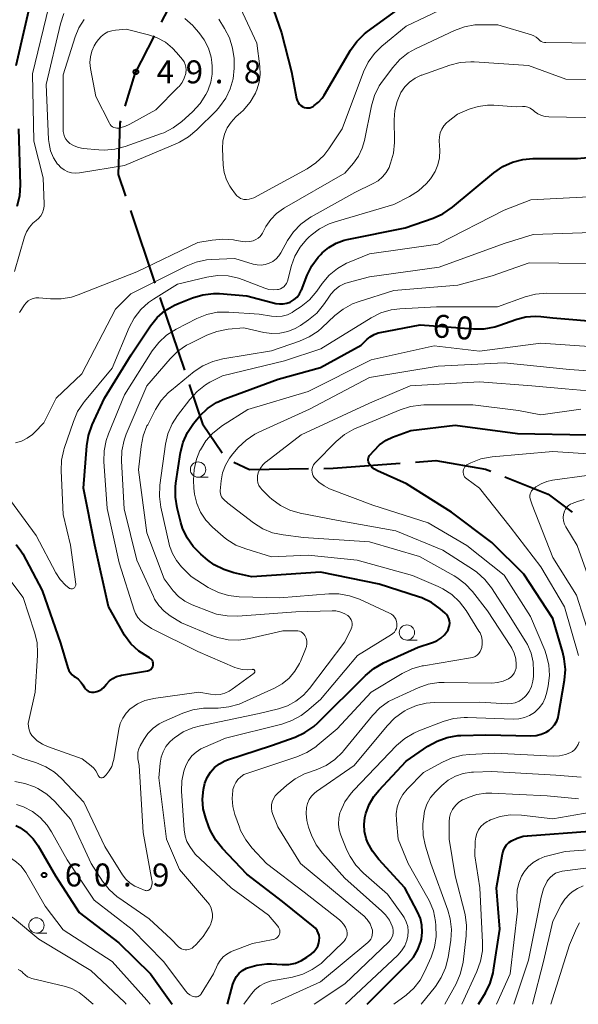
# Model space of a CAD drawing. Units: metres. Extents: x -70000 to -68000, y 31500 to 33000.
# Drawn here: x -69328 to -69237, y 31500 to 31661 of the extents above; entities that cross this region are included whole.
import ezdxf

# ---------------------------------------------------------------- set-up
doc = ezdxf.new("R2010")
doc.units = ezdxf.units.M
for name, color, linetype, lineweight in [('110600_大字・町・丁目界', 7, 'Continuous', 40), ('633100_広葉樹林', 7, 'Continuous', 13), ('710100_等高線(計曲線)', 7, 'Continuous', 40), ('710200_等高線(主曲線)', 7, 'Continuous', 13), ('731200_図化機測定による標高点', 7, 'Continuous', 40)]:
    doc.layers.add(name, color=color, linetype=linetype, lineweight=lineweight)
doc.styles.add('Style-WORKING', font='MS Gothic.ttf')

msp = doc.modelspace()

# ---------------------------------------------------------------- linework, layer by layer
at = {"layer": '110600_大字・町・丁目界', "linetype": 'Continuous', "lineweight": 40}
for p, q in [((-69299.22, 31671.49), (-69304.99, 31660.4)), ((-69310.03, 31629.65), (-69306.03, 31617.81)), ((-69305.23, 31615.44), (-69301.22, 31603.6))]:
    msp.add_line(p, q, dxfattribs=at)
at = {"layer": '110600_大字・町・丁目界', "linetype": 'Continuous', "lineweight": 40, "flags": 128}
for points in [[(-69306.14, 31658.18), (-69309.33, 31652.04), (-69310.94, 31646.7)], [(-69311.65, 31644.3), (-69311.77, 31643.92), (-69312.02, 31635.53), (-69310.83, 31632.02)], [(-69300.42, 31601.23), (-69298.26, 31594.84), (-69295.05, 31590.07)], [(-69293.15, 31588.57), (-69290.58, 31587.37), (-69280.92, 31587.5)], [(-69278.42, 31587.53), (-69276.9, 31587.55), (-69265.95, 31588.38)], [(-69263.46, 31588.57), (-69260.14, 31588.82), (-69252.01, 31587.4), (-69251.16, 31587.06)], [(-69248.84, 31586.13), (-69241.81, 31583.31), (-69237.84, 31580.4)]]:
    msp.add_lwpolyline(points, dxfattribs=at)
at = {"layer": '633100_広葉樹林', "linetype": 'Continuous', "lineweight": 13}
for p, q in [((-69298.99, 31586.09), (-69297.32, 31586.09)), ((-69264.87, 31559.48), (-69263.2, 31559.48)), ((-69325.39, 31511.63), (-69323.72, 31511.63))]:
    msp.add_line(p, q, dxfattribs=at)
for centre in [(-69298.99, 31587.34), (-69264.87, 31560.73), (-69325.39, 31512.88)]:
    msp.add_circle(centre, 1.25, dxfattribs=at)
at = {"layer": '710100_等高線(計曲線)', "linetype": 'Continuous', "lineweight": 40, "flags": 128}
for points, elevation in [([(-69328.68, 31653.32), (-69326.03, 31665)], 40), ([(-69287.54, 31664.99), (-69285.33, 31658.67), (-69283.7, 31652.3), (-69282.88, 31647.93), (-69282.79, 31647.61), (-69282.64, 31647.31), (-69282.45, 31647.04), (-69282.21, 31646.81), (-69281.94, 31646.62)], 40), ([(-69281.94, 31646.62), (-69281.85, 31646.58), (-69281.58, 31646.47), (-69281.29, 31646.42), (-69281, 31646.41), (-69280.72, 31646.45), (-69280.44, 31646.55), (-69280.2, 31646.67), (-69280, 31646.8), (-69279.31, 31647.34), (-69278.72, 31647.99), (-69278.4, 31648.48), (-69274.07, 31655.86), (-69273.06, 31657.28), (-69271.82, 31658.5), (-69271.28, 31658.92), (-69264.98, 31663.45)], 40), ([(-69328.52, 31630.35), (-69328.1, 31632.04), (-69327.99, 31633.87), (-69328.29, 31643)], 40), ([(-69306.36, 31555.95), (-69306.44, 31556.13), (-69306.56, 31556.29), (-69306.69, 31556.43), (-69306.85, 31556.55), (-69306.9, 31556.57), (-69307.21, 31556.74), (-69308.67, 31557.69), (-69309.95, 31558.88), (-69311, 31560.27), (-69311.29, 31560.77), (-69313.6, 31565), (-69315.84, 31575), (-69317.7, 31584.3), (-69317.17, 31591.21), (-69316.89, 31592.93), (-69316.28, 31594.63), (-69314.27, 31599), (-69309.91, 31606.09), (-69306.74, 31610.81), (-69305.65, 31612.17), (-69304.34, 31613.32), (-69302.84, 31614.22), (-69302.09, 31614.55), (-69299.88, 31615.42), (-69298.21, 31615.91), (-69296.48, 31616.1), (-69295.46, 31616.08), (-69291, 31615.73), (-69286.3, 31614.49), (-69285.7, 31614.39), (-69285.09, 31614.39), (-69284.49, 31614.5), (-69283.92, 31614.71), (-69283.8, 31614.77), (-69283.27, 31615.11), (-69282.81, 31615.53), (-69282.43, 31616.03), (-69282.14, 31616.58), (-69282.11, 31616.65), (-69281.16, 31619.07), (-69280.39, 31620.63), (-69279.36, 31622.04), (-69278.95, 31622.47), (-69278.7, 31622.72), (-69277.64, 31623.62), (-69276.44, 31624.32), (-69275.13, 31624.8), (-69274.63, 31624.92), (-69265.15, 31626.85), (-69260.59, 31628.41), (-69259, 31629.11), (-69257.44, 31630.18), (-69250.64, 31635.82), (-69249.21, 31636.82), (-69247.63, 31637.55), (-69245.94, 31637.99), (-69244.29, 31638.13), (-69237, 31638.16), (-69226.88, 31639.12)], 50), ([(-69258.01, 31563.01), (-69258.18, 31563.35), (-69258.4, 31563.66), (-69258.61, 31563.87), (-69259.44, 31564.59), (-69260.85, 31565.62), (-69262.42, 31566.39), (-69262.97, 31566.58), (-69269.37, 31568.63), (-69279, 31570.57), (-69290.19, 31569.81), (-69293.13, 31570.47), (-69294.79, 31571), (-69296.34, 31571.8), (-69297.37, 31572.57), (-69298.54, 31573.55), (-69299.78, 31574.78), (-69300.78, 31576.21), (-69301.51, 31577.79), (-69301.8, 31578.71), (-69302.41, 31581.09), (-69302.7, 31582.81), (-69302.68, 31584.55), (-69302.61, 31585.11), (-69301.84, 31590.13), (-69301.42, 31591.82), (-69300.72, 31593.42), (-69299.75, 31594.87), (-69299.48, 31595.19), (-69298.68, 31596.1), (-69297.42, 31597.31), (-69295.98, 31598.28), (-69294.6, 31598.9), (-69285.9, 31602.1), (-69279, 31603.99), (-69272.35, 31607.65), (-69271.43, 31608.57), (-69270.87, 31609.04), (-69270.23, 31609.41), (-69269.54, 31609.66), (-69269.25, 31609.73), (-69262.68, 31611), (-69253.96, 31610.33), (-69252.22, 31610.34), (-69250.5, 31610.66), (-69249.84, 31610.87), (-69246.9, 31611.92), (-69245.44, 31612.3), (-69243.93, 31612.42), (-69243, 31612.36), (-69241, 31612.13), (-69232.59, 31611.41)], 60), ([(-69268.25, 31592.13), (-69267.2, 31592.63), (-69264.25, 31593.75), (-69257, 31594.57), (-69246.79, 31593.21), (-69235.43, 31593)], 70), ([(-69271.36, 31500), (-69264.69, 31506.64), (-69263.78, 31507.72), (-69263.08, 31508.94), (-69262.59, 31510.26), (-69262.49, 31510.66), (-69262.35, 31511.79), (-69262.41, 31512.92), (-69262.66, 31514.03), (-69263.11, 31515.11), (-69265.19, 31519), (-69269.47, 31523.66), (-69270.5, 31525), (-69271.28, 31526.5), (-69271.5, 31527.08), (-69271.78, 31528.2), (-69271.86, 31529.36), (-69271.74, 31530.51), (-69271.63, 31530.96), (-69271.58, 31531.15), (-69271.05, 31532.61), (-69270.27, 31533.95), (-69269.47, 31534.93), (-69265, 31539.69), (-69261.45, 31542.14), (-69259.93, 31543), (-69258.29, 31543.59), (-69256.57, 31543.88), (-69256.03, 31543.91), (-69251.98, 31544.02), (-69244.61, 31543.85), (-69243.75, 31543.9), (-69242.92, 31544.1), (-69242.13, 31544.45), (-69241.67, 31544.73), (-69241.16, 31545.16), (-69240.73, 31545.67), (-69240.39, 31546.25), (-69240.16, 31546.87), (-69240.08, 31547.24), (-69239.12, 31552.97), (-69238.98, 31554.71), (-69239.15, 31556.45), (-69239.4, 31557.49), (-69241.05, 31563), (-69245.75, 31570.25), (-69251, 31575.42), (-69257.59, 31580.41), (-69264.94, 31585), (-69269.68, 31587.14), (-69270.15, 31587.4), (-69270.57, 31587.74), (-69270.92, 31588.15), (-69270.99, 31588.25), (-69271.09, 31588.44), (-69271.16, 31588.63), (-69271.19, 31588.84), (-69271.18, 31589.05), (-69271.14, 31589.25), (-69271.06, 31589.45), (-69270.95, 31589.62), (-69270.91, 31589.69), (-69270.24, 31590.47), (-69269.32, 31591.39), (-69268.25, 31592.13)], 70), ([(-69328.72, 31575.1), (-69327.92, 31574.05), (-69327.63, 31573.56), (-69324.43, 31567.57), (-69321.44, 31559), (-69320.25, 31554.96), (-69320.09, 31554.55), (-69319.86, 31554.17), (-69319.57, 31553.84), (-69319.23, 31553.56), (-69319.14, 31553.51), (-69318.58, 31553.09), (-69318.09, 31552.58), (-69317.8, 31552.16), (-69317.55, 31551.75), (-69317.38, 31551.52), (-69317.17, 31551.32), (-69316.93, 31551.16), (-69316.67, 31551.05), (-69316.39, 31550.98), (-69316.11, 31550.96), (-69315.95, 31550.97), (-69315.51, 31551.07), (-69315.1, 31551.23), (-69314.72, 31551.47), (-69314.39, 31551.76), (-69314.25, 31551.93), (-69313.95, 31552.31), (-69313.48, 31552.81), (-69312.93, 31553.22), (-69312.31, 31553.53), (-69311.65, 31553.73), (-69311.48, 31553.77), (-69307.25, 31554.46), (-69307.06, 31554.51), (-69306.88, 31554.59), (-69306.71, 31554.7), (-69306.57, 31554.84), (-69306.46, 31555), (-69306.37, 31555.18), (-69306.32, 31555.37), (-69306.3, 31555.56), (-69306.32, 31555.76), (-69306.36, 31555.95)], 50), ([(-69294.2, 31500), (-69293.31, 31503.27), (-69293.06, 31503.93), (-69292.71, 31504.54), (-69292.25, 31505.08), (-69291.71, 31505.53), (-69291.09, 31505.88), (-69290.89, 31505.97), (-69289.36, 31506.42), (-69287.77, 31506.61), (-69286.98, 31506.59), (-69285.24, 31506.49), (-69284.16, 31506.51), (-69283.09, 31506.73), (-69282.09, 31507.13), (-69281.19, 31507.68), (-69280.52, 31508.17), (-69280.08, 31508.55), (-69279.72, 31509), (-69279.44, 31509.51), (-69279.25, 31510.05), (-69279.19, 31510.4), (-69279.17, 31510.84), (-69279.22, 31511.27), (-69279.35, 31511.69), (-69279.55, 31512.08), (-69279.82, 31512.42), (-69280.1, 31512.69), (-69285.2, 31516.8), (-69291, 31521.28), (-69295.02, 31525.47), (-69296.11, 31526.83), (-69296.95, 31528.36), (-69297.21, 31528.99), (-69297.73, 31530.43), (-69298.13, 31531.95), (-69298.26, 31533.52), (-69298.12, 31535.09), (-69297.87, 31536.13), (-69297.5, 31537.06), (-69296.96, 31537.92), (-69296.29, 31538.67), (-69295.5, 31539.29), (-69294.61, 31539.76), (-69294.15, 31539.94), (-69287, 31542.29), (-69283.12, 31543.66), (-69281.53, 31544.39), (-69280.09, 31545.37), (-69279.41, 31546), (-69271.63, 31553.73), (-69270.29, 31554.84), (-69268.7, 31555.75), (-69263, 31558.32), (-69260.67, 31559.09), (-69259.95, 31559.39), (-69259.3, 31559.82), (-69258.72, 31560.36), (-69258.25, 31560.99), (-69258.14, 31561.17), (-69257.99, 31561.52), (-69257.9, 31561.89), (-69257.87, 31562.27), (-69257.91, 31562.64), (-69258.01, 31563.01)], 60), ([(-69328.76, 31529.18), (-69328.13, 31528.87), (-69326.95, 31528.04), (-69325.93, 31527.02), (-69325.12, 31525.88), (-69322.26, 31521), (-69318.39, 31515), (-69311.94, 31510.06), (-69306.75, 31505), (-69303.22, 31500)], 60), ([(-69253.17, 31500), (-69252.03, 31501.9), (-69251.26, 31503.47), (-69250.78, 31505.14), (-69250.7, 31505.59), (-69249.7, 31512.3), (-69250.2, 31519), (-69249.24, 31524.58), (-69249.1, 31525.1), (-69248.88, 31525.59), (-69248.57, 31526.03), (-69248.19, 31526.41), (-69247.78, 31526.7), (-69246.85, 31527.16), (-69245.86, 31527.44), (-69245.15, 31527.54), (-69235, 31528.26)], 80)]:
    msp.add_lwpolyline(points, dxfattribs=dict(at, elevation=elevation))
at = {"layer": '710200_等高線(主曲線)', "linetype": 'Continuous', "lineweight": 13, "flags": 128}
for points, elevation in [([(-69329, 31619.71), (-69327.33, 31625.36), (-69327.01, 31626.17), (-69326.55, 31626.91), (-69325.98, 31627.57), (-69325.45, 31628), (-69325.03, 31628.36), (-69324.68, 31628.8), (-69324.41, 31629.28), (-69324.22, 31629.81), (-69324.13, 31630.36), (-69324.12, 31630.71), (-69324.27, 31635), (-69325.81, 31641), (-69326.04, 31651.96), (-69323.35, 31663)], 42), ([(-69294.66, 31659.41), (-69293.86, 31657.87), (-69293.34, 31656.2), (-69293.11, 31654.47), (-69293.1, 31653.97), (-69293.11, 31652.89), (-69293.27, 31651.18), (-69293.73, 31649.53), (-69294.47, 31647.98), (-69295.46, 31646.58), (-69295.99, 31646.01), (-69299.19, 31642.81), (-69300.53, 31641.69), (-69302.04, 31640.82), (-69302.35, 31640.68), (-69311, 31637), (-69318.34, 31635.81), (-69318.99, 31635.76), (-69319.65, 31635.82), (-69320.28, 31636), (-69320.88, 31636.29), (-69321.41, 31636.67), (-69321.87, 31637.15), (-69321.93, 31637.22), (-69322.6, 31638.26), (-69323.07, 31639.39), (-69323.34, 31640.59), (-69323.4, 31641.25), (-69323.78, 31650.22), (-69321.46, 31660.16), (-69320.92, 31661.82)], 44), ([(-69289.61, 31648.83), (-69290.5, 31647.33), (-69291.63, 31646), (-69292, 31645.65), (-69292.8, 31644.94), (-69293.59, 31644.11), (-69294.21, 31643.16), (-69294.66, 31642.12), (-69294.92, 31641.01), (-69294.99, 31639.77), (-69294.87, 31637.07), (-69294.71, 31635.86), (-69294.34, 31634.69), (-69293.77, 31633.61), (-69293.57, 31633.31), (-69292.87, 31632.33), (-69292.64, 31632.06), (-69292.35, 31631.82), (-69292.04, 31631.64), (-69291.69, 31631.52), (-69291.52, 31631.48), (-69291.08, 31631.45), (-69290.65, 31631.49), (-69290.23, 31631.6), (-69289.9, 31631.75), (-69281.18, 31636.47), (-69279.73, 31637.43), (-69278.46, 31638.63), (-69277.62, 31639.72), (-69275.44, 31643), (-69271.94, 31652.31), (-69271.18, 31653.88), (-69270.17, 31655.3), (-69268.95, 31656.49), (-69265, 31659.76), (-69258.58, 31662.82)], 42), ([(-69292.08, 31662.69), (-69289.41, 31657), (-69288.88, 31653.19), (-69288.82, 31651.9), (-69288.98, 31650.62), (-69289.37, 31649.38), (-69289.53, 31649), (-69289.61, 31648.83)], 42), ([(-69301.16, 31661.01), (-69299.86, 31659.85), (-69299.67, 31659.64), (-69298.87, 31658.74), (-69297.97, 31657.53), (-69297.3, 31656.17), (-69296.87, 31654.72), (-69296.73, 31653.81), (-69296.68, 31653.24), (-69296.66, 31651.91), (-69296.88, 31650.6), (-69297.33, 31649.35), (-69297.5, 31649), (-69297.7, 31648.62), (-69298.63, 31647.15), (-69299.89, 31645.78), (-69301.65, 31644.2), (-69303.04, 31643.16), (-69304.59, 31642.37), (-69304.98, 31642.22), (-69310.92, 31640.11), (-69312.6, 31639.67), (-69314.34, 31639.53), (-69315.2, 31639.57), (-69317.76, 31639.81), (-69318.52, 31639.95), (-69319.24, 31640.22), (-69319.91, 31640.61), (-69320, 31640.68), (-69320.32, 31640.97), (-69320.59, 31641.31), (-69320.8, 31641.69), (-69320.93, 31642.11), (-69321, 31642.54), (-69321, 31642.68), (-69321, 31651.8), (-69319.05, 31658.03), (-69318.45, 31659.49), (-69317.6, 31660.83)], 46), ([(-69295.61, 31660.9), (-69294.66, 31659.41)], 44), ([(-69253.74, 31659.97), (-69252.68, 31660.01), (-69250.03, 31659.97), (-69244.52, 31658.36), (-69244.11, 31658.2), (-69243.74, 31657.97), (-69243.41, 31657.68), (-69243.36, 31657.64), (-69243.16, 31657.44), (-69242.92, 31657.29), (-69242.66, 31657.18), (-69242.38, 31657.12), (-69242.18, 31657.1), (-69233.69, 31657)], 44), ([(-69328.18, 31613), (-69327.34, 31614.25), (-69327.06, 31614.6), (-69326.72, 31614.89), (-69326.34, 31615.12), (-69325.93, 31615.28), (-69325.49, 31615.37), (-69325.05, 31615.37), (-69325, 31615.37), (-69323.1, 31615.21), (-69321.36, 31615.21), (-69319.64, 31615.51), (-69318.55, 31615.87), (-69309, 31619.66), (-69299, 31624.42), (-69296.67, 31624.84), (-69294.94, 31625), (-69293.2, 31624.86), (-69292.98, 31624.82), (-69292.04, 31624.64), (-69291.28, 31624.56), (-69290.53, 31624.61), (-69289.98, 31624.73), (-69289.57, 31624.9), (-69289.19, 31625.13), (-69288.86, 31625.42), (-69288.58, 31625.77), (-69288.46, 31625.96), (-69287.89, 31627.02), (-69287.12, 31628.17), (-69286.16, 31629.18), (-69285.04, 31630.01), (-69284.85, 31630.12), (-69275, 31635.76), (-69273.61, 31637.38), (-69272.78, 31638.54), (-69272.16, 31639.84), (-69271.8, 31641.09), (-69270.65, 31646.78), (-69270.16, 31648.45), (-69269.38, 31650.01), (-69268.84, 31650.81), (-69267.18, 31653.02), (-69266.02, 31654.32), (-69264.65, 31655.39), (-69263.45, 31656.06), (-69257.09, 31659.05), (-69255.46, 31659.66), (-69253.74, 31659.97)], 44), ([(-69307.08, 31658.36), (-69305.65, 31657.86), (-69304.32, 31657.13), (-69303.14, 31656.17), (-69302.51, 31655.49), (-69301.54, 31654.33), (-69301.27, 31653.95), (-69301.08, 31653.53), (-69300.96, 31653.07), (-69300.92, 31652.61), (-69300.96, 31652.14), (-69300.98, 31652.02), (-69301.23, 31651.25), (-69301.61, 31650.54), (-69302.1, 31649.9), (-69302.22, 31649.78), (-69305.89, 31646.11), (-69310.12, 31643.75), (-69310.95, 31643.37), (-69311.83, 31643.15), (-69312, 31643.13), (-69312.25, 31643.12), (-69312.5, 31643.15), (-69312.74, 31643.23), (-69312.96, 31643.34), (-69313.16, 31643.5), (-69313.32, 31643.68), (-69313.46, 31643.9), (-69315.71, 31648.29), (-69316.56, 31652.86), (-69316.66, 31653.81), (-69316.58, 31654.76), (-69316.35, 31655.69), (-69315.95, 31656.56), (-69315.61, 31657.09), (-69315.25, 31657.58), (-69314.82, 31658.08), (-69314.3, 31658.5), (-69313.72, 31658.82), (-69313.1, 31659.03), (-69312.48, 31659.14), (-69310.73, 31659.27), (-69307.08, 31658.36)], 48), ([(-69262.53, 31651.75), (-69262.41, 31651.79), (-69257.87, 31653.38), (-69256.18, 31653.82), (-69254.44, 31653.95), (-69253.89, 31653.93), (-69245, 31653.33), (-69238.88, 31651.12), (-69232.25, 31651)], 46), ([(-69328.84, 31591.69), (-69327.83, 31591.99), (-69326.89, 31592.46), (-69326.04, 31593.09), (-69325.69, 31593.42), (-69324.17, 31595), (-69322.15, 31599), (-69317.99, 31603), (-69312.47, 31613.53), (-69309.96, 31616.04), (-69300.94, 31620.59), (-69299.32, 31621.24), (-69297.61, 31621.59), (-69296.83, 31621.66), (-69293, 31621.81), (-69290, 31620.9), (-69289.34, 31620.76), (-69288.67, 31620.73), (-69288, 31620.83), (-69287.36, 31621.04), (-69286.76, 31621.35), (-69286.23, 31621.77), (-69285.78, 31622.27), (-69285.49, 31622.73), (-69284.38, 31624.74), (-69283.41, 31626.18), (-69282.2, 31627.44), (-69280.8, 31628.47), (-69280.5, 31628.65), (-69273.39, 31632.61), (-69270.38, 31634.05), (-69269.57, 31634.53), (-69268.85, 31635.15), (-69268.25, 31635.88), (-69267.79, 31636.7), (-69267.64, 31637.06), (-69267.53, 31637.37), (-69267.07, 31639.05), (-69266.91, 31640.78), (-69266.91, 31641), (-69266.96, 31644.47), (-69266.85, 31645.99), (-69266.48, 31647.48), (-69265.83, 31648.93), (-69265.2, 31649.84), (-69264.43, 31650.63), (-69263.53, 31651.27), (-69262.53, 31651.75)], 46), ([(-69294.09, 31618.97), (-69292.38, 31618.61), (-69291.61, 31618.34), (-69288.1, 31616.97), (-69287.43, 31616.77), (-69286.73, 31616.69), (-69286.03, 31616.74), (-69285.84, 31616.77), (-69285.52, 31616.86), (-69285.23, 31617.01), (-69284.96, 31617.2), (-69284.73, 31617.44), (-69284.55, 31617.72), (-69284.42, 31618.02), (-69284.38, 31618.14), (-69283.72, 31620.66), (-69283.16, 31622.22), (-69282.33, 31623.66), (-69281.27, 31624.94), (-69280.91, 31625.28), (-69280.53, 31625.63), (-69279.14, 31626.69), (-69277.59, 31627.48), (-69276.61, 31627.82), (-69267, 31630.64), (-69264.42, 31631.96), (-69262.95, 31632.89), (-69261.66, 31634.06), (-69261.02, 31634.81), (-69260.88, 31635), (-69260.25, 31636.01), (-69259.79, 31637.11), (-69259.54, 31638.28), (-69259.5, 31639.51), (-69259.58, 31641.06), (-69259.56, 31641.71), (-69259.43, 31642.34), (-69259.18, 31642.94), (-69258.84, 31643.49), (-69258.41, 31643.97), (-69258.15, 31644.19), (-69256.62, 31645.38), (-69254.68, 31646.19), (-69253.21, 31646.66), (-69251.68, 31646.87), (-69250.65, 31646.85), (-69247, 31646.6), (-69246, 31646.64), (-69245.55, 31646.62), (-69245.11, 31646.52), (-69244.7, 31646.35), (-69244.32, 31646.1), (-69244.23, 31646.04), (-69244, 31645.84), (-69243.47, 31645.47), (-69242.88, 31645.19), (-69242.26, 31645.03), (-69241.69, 31644.97), (-69233, 31644.77)], 48), ([(-69279.59, 31616.49), (-69278.69, 31617.75), (-69277.57, 31619.08), (-69276.22, 31620.19), (-69274.71, 31621.06), (-69274.28, 31621.24), (-69271, 31622.57), (-69259.82, 31624.18), (-69249, 31629.72), (-69244.61, 31631.39), (-69233, 31632)], 52), ([(-69300.86, 31607.65), (-69300.37, 31607.9), (-69297.56, 31609.29), (-69295.93, 31609.92), (-69294.05, 31610.27), (-69291.5, 31610.5), (-69288.25, 31609.75), (-69286.94, 31609.57), (-69285.63, 31609.61), (-69284.34, 31609.89), (-69283.12, 31610.38), (-69282.25, 31610.89), (-69280.94, 31611.8), (-69279.6, 31612.91), (-69278.48, 31614.23), (-69277.86, 31615.2), (-69277.32, 31616.01), (-69276.65, 31616.72), (-69275.86, 31617.29), (-69274.99, 31617.72), (-69274.46, 31617.9), (-69271, 31618.85), (-69259.61, 31620.39), (-69249, 31624.29), (-69244.26, 31625.74), (-69233, 31626.14)], 54), ([(-69284.37, 31548.74), (-69282.99, 31549.5), (-69281.75, 31550.49), (-69280.78, 31551.58), (-69275, 31559.23), (-69273.99, 31561.33), (-69273.89, 31561.62), (-69273.83, 31561.92), (-69273.83, 31562.22), (-69273.88, 31562.52), (-69273.98, 31562.8), (-69274.13, 31563.07), (-69274.32, 31563.3), (-69274.52, 31563.48), (-69275.13, 31563.86), (-69275.8, 31564.12), (-69276.5, 31564.27), (-69277.1, 31564.29), (-69283, 31564.13), (-69292.5, 31563.41), (-69294.24, 31563.43), (-69295.96, 31563.75), (-69296.87, 31564.06), (-69299.97, 31565.26), (-69301.13, 31565.83), (-69302.17, 31566.59), (-69303.06, 31567.52), (-69303.24, 31567.76), (-69304.52, 31569.48), (-69307.38, 31577), (-69308.7, 31587.3), (-69308.29, 31591.13), (-69307.95, 31592.84), (-69307.33, 31594.47), (-69307.22, 31594.67), (-69305.93, 31597.15), (-69305, 31598.62), (-69303.82, 31599.91), (-69303.35, 31600.31), (-69299.62, 31603.34), (-69298.18, 31604.31), (-69296.58, 31605.02), (-69294.96, 31605.43), (-69287, 31606.75), (-69282.42, 31608.3), (-69280.82, 31609), (-69279.37, 31609.97), (-69278.78, 31610.49), (-69276.65, 31612.49), (-69275.28, 31613.57), (-69273.75, 31614.4), (-69272.84, 31614.74), (-69267, 31616.61), (-69256.55, 31617.45), (-69250.95, 31619), (-69244.88, 31621.12), (-69235.19, 31621)], 56), ([(-69329.63, 31582.28), (-69325.45, 31576.55), (-69322.2, 31570.47), (-69321.49, 31569.37), (-69320.59, 31568.42), (-69320.09, 31568), (-69319.98, 31567.94), (-69319.87, 31567.89), (-69319.75, 31567.87), (-69319.63, 31567.86), (-69319.51, 31567.88), (-69319.39, 31567.92), (-69319.29, 31567.97), (-69319.19, 31568.05), (-69319.11, 31568.14), (-69319.05, 31568.24), (-69319, 31568.35), (-69318.98, 31568.47), (-69318.97, 31568.6), (-69318.98, 31568.65), (-69319.83, 31575), (-69321, 31580.02), (-69321.35, 31587.12), (-69321.29, 31588.86), (-69320.92, 31590.56), (-69320.85, 31590.79), (-69319.36, 31595.22), (-69318.67, 31596.82), (-69317.71, 31598.27), (-69317.56, 31598.45), (-69313, 31603.92), (-69310.23, 31610.55), (-69309.42, 31612.1), (-69308.36, 31613.48), (-69307.07, 31614.65), (-69306.29, 31615.19), (-69302.37, 31617.63), (-69297.55, 31618.77), (-69295.83, 31619.02), (-69294.09, 31618.97)], 48), ([(-69309.97, 31548.33), (-69308.89, 31549.06), (-69307.7, 31549.6), (-69306.43, 31549.92), (-69306.28, 31549.95), (-69298.87, 31551), (-69296.93, 31550.64), (-69296.15, 31550.56), (-69295.37, 31550.62), (-69294.61, 31550.82), (-69293.9, 31551.14), (-69293.42, 31551.45), (-69289.84, 31554.11), (-69289.8, 31554.15), (-69289.76, 31554.19), (-69289.73, 31554.24), (-69289.72, 31554.3), (-69289.71, 31554.36), (-69289.71, 31554.42), (-69289.72, 31554.47), (-69289.74, 31554.53), (-69289.77, 31554.58), (-69289.81, 31554.62), (-69289.86, 31554.66), (-69289.91, 31554.69), (-69289.97, 31554.71), (-69290.02, 31554.72), (-69290.08, 31554.71), (-69290.11, 31554.71), (-69290.95, 31554.62), (-69291.79, 31554.67), (-69292.61, 31554.88), (-69292.96, 31555.01), (-69299, 31557.61), (-69306.61, 31561.39), (-69307.8, 31562.2), (-69308.36, 31562.65), (-69308.84, 31563.19), (-69309.21, 31563.81), (-69309.44, 31564.37), (-69311.9, 31572.1), (-69313.82, 31581), (-69314.37, 31588.65), (-69314.34, 31590.39), (-69314.01, 31592.1), (-69313.63, 31593.18), (-69311, 31599.55), (-69306.47, 31606.73), (-69305.41, 31608.12), (-69304.13, 31609.3), (-69302.55, 31610.3), (-69299.2, 31612.01), (-69297.58, 31612.66), (-69295.88, 31613.03), (-69293.97, 31613.08), (-69289, 31612.74), (-69287, 31612.39), (-69286.12, 31612.32), (-69285.25, 31612.4), (-69284.4, 31612.63), (-69283.61, 31613), (-69283.32, 31613.19), (-69282.14, 31613.98), (-69280.79, 31615.08), (-69279.59, 31616.49)], 52), ([(-69260.05, 31613.95), (-69250.05, 31613.95), (-69245.52, 31615.57), (-69243.83, 31616.01), (-69242.03, 31616.15), (-69234.12, 31616.05)], 58), ([(-69301.28, 31528.5), (-69301.67, 31534.84), (-69301.62, 31536.48), (-69301.3, 31538.09), (-69300.98, 31539), (-69300.55, 31539.83), (-69299.98, 31540.57), (-69299.3, 31541.2), (-69298.51, 31541.71), (-69298.17, 31541.87), (-69294.53, 31543.47), (-69285.3, 31545.78), (-69283.65, 31546.35), (-69282.13, 31547.19), (-69281.2, 31547.9), (-69279, 31549.8), (-69272.94, 31557), (-69267.4, 31560.38), (-69267.14, 31560.57), (-69266.91, 31560.81), (-69266.72, 31561.09), (-69266.59, 31561.4), (-69266.51, 31561.72), (-69266.49, 31562.05), (-69266.5, 31562.19), (-69266.56, 31562.55), (-69266.69, 31562.89), (-69266.88, 31563.21), (-69267.12, 31563.48), (-69267.4, 31563.72), (-69267.7, 31563.89), (-69272.61, 31566.15), (-69274.25, 31566.74), (-69275.97, 31567.04), (-69277.62, 31567.04), (-69285.62, 31566.38), (-69292.27, 31566.57), (-69294, 31566.77), (-69295.67, 31567.27), (-69297.31, 31568.1), (-69300.13, 31569.87), (-69301.68, 31571.44), (-69302.53, 31572.47), (-69303.19, 31573.63), (-69303.64, 31574.89), (-69303.71, 31575.15), (-69305.08, 31581.22), (-69305.31, 31582.95), (-69305.22, 31584.8), (-69304.29, 31591.48), (-69303.9, 31593.18), (-69303.22, 31594.79), (-69302.35, 31596.15), (-69300.34, 31598.81), (-69299.16, 31600.1), (-69297.79, 31601.17), (-69297.05, 31601.6), (-69295, 31602.68), (-69284.87, 31605.13), (-69278.94, 31607.06), (-69270.69, 31612.14), (-69269.13, 31612.92), (-69267.46, 31613.41), (-69266.04, 31613.6), (-69260.05, 31613.95)], 58), ([(-69306.57, 31519.32), (-69306.5, 31519.68), (-69306.49, 31520.05), (-69306.52, 31520.28), (-69307.96, 31528.04), (-69308.61, 31539), (-69308.8, 31540.11), (-69308.85, 31540.66), (-69308.8, 31541.21), (-69308.66, 31541.74), (-69308.45, 31542.21), (-69307.86, 31543.25), (-69307.18, 31544.25), (-69306.34, 31545.11), (-69305.36, 31545.81), (-69304.58, 31546.21), (-69301.5, 31547.55), (-69299.84, 31548.1), (-69298.12, 31548.35), (-69297.65, 31548.37), (-69295.68, 31548.39), (-69293.95, 31548.57), (-69292.27, 31549.04), (-69291.66, 31549.29), (-69286.49, 31551.65), (-69285.22, 31552.37), (-69284.1, 31553.29), (-69283.16, 31554.39), (-69282.42, 31555.65), (-69282.26, 31556), (-69281.42, 31558), (-69281.28, 31558.43), (-69281.22, 31558.88), (-69281.24, 31559.33), (-69281.33, 31559.78), (-69281.41, 31560), (-69281.54, 31560.25), (-69281.71, 31560.47), (-69281.92, 31560.67), (-69282.16, 31560.82), (-69282.42, 31560.93), (-69282.7, 31560.99), (-69282.91, 31561), (-69285.11, 31561), (-69290.58, 31559.73), (-69292.3, 31559.49), (-69294.05, 31559.55), (-69295.75, 31559.91), (-69296.71, 31560.25), (-69301.67, 31562.33), (-69303.53, 31563.47), (-69304.53, 31564.22), (-69305.39, 31565.13), (-69306.08, 31566.18), (-69306.29, 31566.6), (-69309, 31572.52), (-69311.08, 31580.92), (-69311.49, 31588.69), (-69311.43, 31590.43), (-69311.07, 31592.14), (-69310.71, 31593.13), (-69307.36, 31601), (-69303.54, 31605.45), (-69302.3, 31606.66), (-69300.86, 31607.65)], 54), ([(-69255.2, 31564.34), (-69256.25, 31565.73), (-69257.53, 31566.92), (-69258.99, 31567.87), (-69259.75, 31568.24), (-69263.96, 31570.04), (-69273, 31572.54), (-69281, 31573.38), (-69287, 31573.11), (-69291.19, 31574.37), (-69292.81, 31575.02), (-69294.29, 31575.94), (-69294.89, 31576.43), (-69296.62, 31577.95), (-69297.7, 31579.08), (-69298.57, 31580.38), (-69299.2, 31581.81), (-69299.57, 31583.33), (-69299.67, 31584.33), (-69299.72, 31585.61), (-69299.63, 31587.35), (-69299.25, 31589.05), (-69298.67, 31590.48), (-69298.61, 31590.59), (-69297.73, 31592.03), (-69296.6, 31593.3), (-69295.28, 31594.35), (-69295.13, 31594.44), (-69290.85, 31597.15), (-69281, 31600.1), (-69270.73, 31605.27), (-69260.43, 31607.57), (-69253, 31606.67), (-69243, 31608.01), (-69232.7, 31607.3)], 62), ([(-69281.76, 31576.24), (-69285.09, 31576.66), (-69286.8, 31577.03), (-69288.41, 31577.69), (-69289.94, 31578.66), (-69294.12, 31581.88), (-69294.77, 31582.44), (-69294.98, 31582.65), (-69295.14, 31582.89), (-69295.26, 31583.16), (-69295.34, 31583.44), (-69295.36, 31583.73), (-69295.35, 31583.86), (-69295.21, 31585.51), (-69294.98, 31586.83), (-69294.53, 31588.08), (-69293.87, 31589.23), (-69293.33, 31589.92), (-69292.41, 31590.96), (-69291.15, 31592.17), (-69289.7, 31593.13), (-69289.05, 31593.46), (-69280.77, 31597.23), (-69271, 31602.37), (-69259.75, 31604.25), (-69249, 31604.77), (-69238.3, 31603.7), (-69228.46, 31603)], 64), ([(-69286.95, 31582.53), (-69287.3, 31582.85), (-69288.51, 31584.02), (-69288.81, 31584.37), (-69289.05, 31584.75), (-69289.21, 31585.18), (-69289.29, 31585.62), (-69289.3, 31586.08), (-69289.26, 31586.38), (-69289.09, 31587), (-69288.81, 31587.58), (-69288.43, 31588.1), (-69287.97, 31588.55), (-69287.88, 31588.62), (-69282.16, 31593), (-69271, 31598.19), (-69264.31, 31601), (-69253, 31601.7), (-69244.48, 31601), (-69239, 31600.53), (-69229, 31599.65)], 66), ([(-69279.93, 31588.38), (-69279.86, 31588.46), (-69276.4, 31591.93), (-69275.06, 31593.06), (-69273.55, 31593.93), (-69273.17, 31594.1), (-69265.96, 31597.12), (-69264.3, 31597.65), (-69262.57, 31597.88), (-69262.1, 31597.89), (-69254.11, 31597.89), (-69246.63, 31597), (-69243, 31596.3), (-69236.45, 31597.23)], 68), ([(-69236.81, 31557), (-69239.1, 31564.9), (-69243, 31571.46), (-69248.02, 31577.98), (-69253, 31584.33), (-69255.09, 31585.83), (-69255.27, 31585.99), (-69255.43, 31586.17), (-69255.55, 31586.39), (-69255.63, 31586.62), (-69255.66, 31586.86), (-69255.66, 31587.1), (-69255.62, 31587.34), (-69255.53, 31587.57), (-69255.41, 31587.78), (-69255.25, 31587.97), (-69255.06, 31588.12), (-69254.88, 31588.23), (-69254.4, 31588.45), (-69252.77, 31589.07), (-69250.93, 31589.41), (-69241, 31590.27), (-69232.74, 31589.77)], 72), ([(-69274.9, 31500), (-69266.36, 31508.02), (-69265.73, 31508.73), (-69265.23, 31509.54), (-69264.88, 31510.42), (-69264.71, 31511.15), (-69264.65, 31511.94), (-69264.74, 31512.73), (-69264.96, 31513.49), (-69265.3, 31514.2), (-69265.51, 31514.52), (-69268.02, 31517.98), (-69271.98, 31521.44), (-69273.19, 31522.7), (-69274.16, 31524.14), (-69274.66, 31525.2), (-69275.66, 31527.63), (-69275.93, 31528.52), (-69276.05, 31529.45), (-69276, 31530.38), (-69275.8, 31531.29), (-69275.72, 31531.51), (-69274.98, 31533.08), (-69273.98, 31534.5), (-69273.56, 31534.96), (-69266.54, 31542.26), (-69265.23, 31543.4), (-69263.74, 31544.3), (-69262.92, 31544.66), (-69258.92, 31546.2), (-69257.24, 31546.68), (-69255.51, 31546.86), (-69254.95, 31546.85), (-69247.52, 31546.56), (-69246.58, 31546.61), (-69245.67, 31546.82), (-69244.81, 31547.18), (-69244.02, 31547.68), (-69243.95, 31547.74), (-69243.25, 31548.41), (-69242.68, 31549.19), (-69242.25, 31550.06), (-69241.98, 31550.97), (-69241.77, 31552), (-69241.58, 31553.72), (-69241.68, 31555.44), (-69242.09, 31557.12), (-69242.35, 31557.82), (-69244.67, 31563.33), (-69249, 31570.09), (-69255.05, 31574.95), (-69261.38, 31578.62), (-69270.45, 31581.55), (-69277.49, 31584.22), (-69278.41, 31584.67), (-69279.24, 31585.26), (-69280, 31586.06), (-69280.17, 31586.32), (-69280.3, 31586.61), (-69280.37, 31586.91), (-69280.39, 31587.23), (-69280.35, 31587.54), (-69280.26, 31587.85), (-69280.12, 31588.13), (-69279.93, 31588.38)], 68), ([(-69234.67, 31559), (-69237.18, 31566.82), (-69241.03, 31573), (-69244.42, 31581.58), (-69244.71, 31582.59), (-69244.76, 31582.84), (-69244.76, 31583.11), (-69244.72, 31583.37), (-69244.64, 31583.62), (-69244.51, 31583.85), (-69244.35, 31584.06), (-69244.17, 31584.22), (-69243.79, 31584.51), (-69242.94, 31585.04), (-69242.01, 31585.42), (-69241.06, 31585.63), (-69235.46, 31586.37)], 74), ([(-69280, 31500), (-69275, 31503.35), (-69267.82, 31510.23), (-69267.55, 31510.54), (-69267.34, 31510.89), (-69267.19, 31511.27), (-69267.11, 31511.67), (-69267.1, 31512.08), (-69267.16, 31512.48), (-69267.25, 31512.75), (-69267.72, 31513.74), (-69268.36, 31514.63), (-69268.96, 31515.24), (-69275, 31520.6), (-69278.63, 31524.66), (-69279.67, 31526.06), (-69280.45, 31527.61), (-69280.56, 31527.9), (-69280.93, 31528.91), (-69281.23, 31530.02), (-69281.33, 31531.17), (-69281.25, 31532.16), (-69281.09, 31532.82), (-69280.82, 31533.44), (-69280.44, 31534.01), (-69279.97, 31534.5), (-69279.61, 31534.78), (-69273.49, 31539), (-69268.11, 31545.51), (-69266.88, 31546.76), (-69265.46, 31547.77), (-69265.19, 31547.92), (-69264.81, 31548.13), (-69263.31, 31548.79), (-69261.71, 31549.17), (-69260.39, 31549.28), (-69253, 31549.35), (-69248.41, 31549.1), (-69247.77, 31549.12), (-69247.15, 31549.25), (-69246.55, 31549.49), (-69246.01, 31549.83), (-69245.53, 31550.26), (-69245.42, 31550.38), (-69244.9, 31551.11), (-69244.51, 31551.92), (-69244.27, 31552.79), (-69244.18, 31553.57), (-69244.16, 31554.38), (-69244.24, 31555.89), (-69244.58, 31557.37), (-69245.18, 31558.76), (-69245.45, 31559.23), (-69248.25, 31563.75), (-69251.06, 31568.03), (-69252.13, 31569.4), (-69253.44, 31570.56), (-69253.98, 31570.94), (-69259, 31574.19), (-69266.68, 31577.32), (-69276.08, 31579), (-69282.31, 31580.24), (-69283.98, 31580.73), (-69285.54, 31581.5), (-69286.95, 31582.53)], 66), ([(-69234.2, 31567), (-69237.07, 31574.93), (-69238.88, 31577.97), (-69239.12, 31578.45), (-69239.26, 31578.96), (-69239.32, 31579.5), (-69239.28, 31580.03), (-69239.25, 31580.18), (-69239.14, 31580.55), (-69238.96, 31580.89), (-69238.73, 31581.2), (-69238.44, 31581.47), (-69238.12, 31581.68), (-69237.88, 31581.79), (-69237, 31582.13), (-69235.92, 31582.44)], 76), ([(-69287.03, 31500), (-69279, 31503.66), (-69271.25, 31510.09), (-69270.99, 31510.35), (-69270.77, 31510.65), (-69270.62, 31510.99), (-69270.52, 31511.35), (-69270.48, 31511.72), (-69270.51, 31512.09), (-69270.58, 31512.36), (-69270.89, 31513.14), (-69271.34, 31513.84), (-69271.9, 31514.46), (-69272.1, 31514.63), (-69277.17, 31518.83), (-69282.23, 31523), (-69285.93, 31529), (-69286.77, 31531), (-69286.93, 31531.51), (-69287, 31532.04), (-69286.98, 31532.57), (-69286.87, 31533.09), (-69286.67, 31533.58), (-69286.38, 31534.03), (-69286, 31534.45), (-69284.51, 31535.8), (-69283.12, 31536.85), (-69281.57, 31537.64), (-69281.08, 31537.82), (-69279.68, 31538.31), (-69278.08, 31539.02), (-69276.64, 31540), (-69275.39, 31541.21), (-69275.21, 31541.42), (-69270.49, 31547.19), (-69269.27, 31548.43), (-69267.85, 31549.45), (-69266.86, 31549.96), (-69263.02, 31551.7), (-69261.38, 31552.27), (-69259.66, 31552.55), (-69258.78, 31552.58), (-69251, 31552.48), (-69250.06, 31552.55), (-69249.14, 31552.78), (-69248.27, 31553.17), (-69247.91, 31553.41), (-69247.6, 31553.72), (-69247.35, 31554.07), (-69247.16, 31554.46), (-69247.04, 31554.88), (-69247, 31555.34), (-69247, 31555.49), (-69247.08, 31556.43), (-69247.33, 31557.34), (-69247.72, 31558.19), (-69247.88, 31558.45), (-69251.71, 31564.29), (-69254.14, 31567.41), (-69255.33, 31568.69), (-69256.72, 31569.74), (-69257.14, 31569.99), (-69262.83, 31573.17), (-69271, 31575.55), (-69281.76, 31576.24)], 64), ([(-69329.39, 31568.92), (-69327.58, 31566.42), (-69325.7, 31560.77), (-69325.3, 31559.08), (-69325.2, 31557.34), (-69325.22, 31556.96), (-69325.61, 31551), (-69326.66, 31546.38), (-69326.73, 31545.87), (-69326.71, 31545.35), (-69326.6, 31544.84), (-69326.41, 31544.36), (-69326.13, 31543.92), (-69326, 31543.76), (-69325.26, 31543.05), (-69324.41, 31542.48), (-69323.57, 31542.1), (-69317.93, 31540.07), (-69316.45, 31538.96), (-69316.03, 31538.58), (-69315.68, 31538.13), (-69315.41, 31537.62), (-69315.32, 31537.4), (-69315.28, 31537.3), (-69315.22, 31537.21), (-69315.15, 31537.14), (-69315.06, 31537.07), (-69314.97, 31537.03), (-69314.87, 31537), (-69314.76, 31536.98), (-69314.65, 31536.99), (-69314.55, 31537.02), (-69314.45, 31537.06), (-69314.36, 31537.12), (-69314.31, 31537.17), (-69314, 31537.49), (-69313.49, 31538.14), (-69313.09, 31538.86), (-69312.83, 31539.64), (-69312.76, 31539.98), (-69311.93, 31544.94), (-69311.69, 31545.87), (-69311.29, 31546.76), (-69310.74, 31547.56), (-69310.06, 31548.25), (-69309.97, 31548.33)], 52), ([(-69291.52, 31500), (-69290.26, 31501.71), (-69289.64, 31502.42), (-69288.9, 31503), (-69288.08, 31503.45), (-69287.18, 31503.76), (-69286.91, 31503.81), (-69283.57, 31504.45), (-69281.89, 31504.92), (-69280.32, 31505.68), (-69278.9, 31506.69), (-69278.5, 31507.06), (-69275.19, 31510.24), (-69274.98, 31510.48), (-69274.82, 31510.75), (-69274.7, 31511.05), (-69274.64, 31511.36), (-69274.63, 31511.68), (-69274.68, 31511.99), (-69274.7, 31512.06), (-69274.91, 31512.61), (-69275.21, 31513.11), (-69275.6, 31513.55), (-69275.86, 31513.79), (-69281.67, 31518.33), (-69287.79, 31523), (-69290.13, 31525.5), (-69291.2, 31526.87), (-69292.03, 31528.4), (-69292.24, 31528.94), (-69292.99, 31531.02), (-69293.33, 31532.3), (-69293.44, 31533.61), (-69293.32, 31534.92), (-69293.29, 31535.06), (-69293.11, 31535.66), (-69292.84, 31536.23), (-69292.47, 31536.73), (-69292.01, 31537.16), (-69291.49, 31537.51), (-69290.88, 31537.78), (-69282.83, 31540.42), (-69281.23, 31541.11), (-69279.77, 31542.06), (-69279.52, 31542.26), (-69276.25, 31545), (-69270.69, 31551), (-69265.64, 31554.02), (-69264.07, 31554.79), (-69262.39, 31555.26), (-69262.13, 31555.31), (-69254.46, 31556.57), (-69254.08, 31556.67), (-69253.73, 31556.83), (-69253.41, 31557.05), (-69253.13, 31557.32), (-69252.9, 31557.64), (-69252.73, 31557.99), (-69252.65, 31558.26), (-69252.56, 31558.86), (-69252.58, 31559.48), (-69252.7, 31560.08), (-69252.92, 31560.65), (-69253.09, 31560.95), (-69255.2, 31564.34)], 62), ([(-69328.92, 31536.39), (-69327.27, 31536.09), (-69325.69, 31535.51), (-69325.29, 31535.31), (-69325.15, 31535.24), (-69323.69, 31534.3), (-69322.4, 31533.1), (-69319.79, 31530.21), (-69316.47, 31523), (-69314.58, 31520.11), (-69313.51, 31518.74), (-69312.21, 31517.58), (-69311.92, 31517.37), (-69307, 31513.95), (-69303.37, 31510.63), (-69302.18, 31509.41), (-69301.96, 31509.21), (-69301.7, 31509.06), (-69301.41, 31508.95), (-69301.12, 31508.89), (-69300.81, 31508.89), (-69300.51, 31508.94), (-69300.23, 31509.04), (-69299.96, 31509.19), (-69299.76, 31509.35), (-69299.3, 31509.77), (-69298.13, 31511.07), (-69297.18, 31512.61), (-69296.98, 31513), (-69296.77, 31513.54), (-69296.65, 31514.12), (-69296.63, 31514.7), (-69296.72, 31515.28), (-69296.9, 31515.84), (-69297.18, 31516.36), (-69297.44, 31516.7), (-69302, 31522), (-69304.16, 31527), (-69305.37, 31537), (-69305.18, 31539.4), (-69305.03, 31540.35), (-69304.7, 31541.26), (-69304.23, 31542.11), (-69303.61, 31542.85), (-69303.13, 31543.3), (-69302.86, 31543.51), (-69301.41, 31544.48), (-69299.82, 31545.18), (-69298.6, 31545.51), (-69289, 31547.48), (-69285.86, 31548.24), (-69284.37, 31548.74)], 56), ([(-69266.99, 31500), (-69264.99, 31501.5), (-69263.75, 31502.62), (-69262.72, 31503.94), (-69261.99, 31505.28), (-69260.91, 31507.71), (-69260.35, 31509.35), (-69260.08, 31511.07), (-69260.12, 31512.88), (-69260.19, 31513.54), (-69260.54, 31515.25), (-69261.18, 31516.87), (-69261.44, 31517.35), (-69264.64, 31523), (-69266.28, 31527), (-69266.59, 31530), (-69266.61, 31531.12), (-69266.44, 31532.22), (-69266.08, 31533.27), (-69265.54, 31534.25), (-69264.8, 31535.15), (-69262.13, 31537.87), (-69259.07, 31539.57), (-69257.47, 31540.28), (-69255.78, 31540.71), (-69254.64, 31540.82), (-69250.52, 31541), (-69240.92, 31540.54), (-69239.93, 31540.58), (-69238.96, 31540.79), (-69238.26, 31541.05), (-69237.83, 31541.3), (-69237.45, 31541.62), (-69237.13, 31541.99), (-69236.88, 31542.42), (-69236.71, 31542.88)], 72), ([(-69331.89, 31541.9), (-69327.78, 31540.22), (-69325.39, 31539.46), (-69323.84, 31538.81), (-69322.43, 31537.9), (-69321.28, 31536.86), (-69317.66, 31533), (-69314.21, 31525.79), (-69311.32, 31521.16), (-69310.77, 31520.42), (-69310.1, 31519.79), (-69309.33, 31519.29), (-69308.69, 31519), (-69307.64, 31518.61), (-69307.52, 31518.57), (-69307.39, 31518.56), (-69307.25, 31518.57), (-69307.13, 31518.6), (-69307.01, 31518.66), (-69306.9, 31518.73), (-69306.8, 31518.83), (-69306.73, 31518.93), (-69306.7, 31518.99), (-69306.57, 31519.32)], 54), ([(-69262.54, 31500), (-69260.21, 31502.91), (-69259.25, 31504.36), (-69258.55, 31505.96), (-69258.14, 31507.64), (-69257.71, 31510.49), (-69257.6, 31512.23), (-69257.79, 31513.96), (-69258.19, 31515.39), (-69260.95, 31523), (-69261.82, 31525.85), (-69262.19, 31527.55), (-69262.25, 31529.29), (-69262.24, 31529.49), (-69262.18, 31530.32), (-69261.99, 31531.53), (-69261.59, 31532.69), (-69260.99, 31533.76), (-69260.22, 31534.71), (-69260.05, 31534.87), (-69259.16, 31535.74), (-69258.11, 31536.59), (-69256.93, 31537.25), (-69255.65, 31537.69), (-69254.32, 31537.9), (-69254, 31537.92), (-69251, 31538.01), (-69240.56, 31537.44), (-69236.38, 31537.12)], 74), ([(-69258.65, 31500), (-69256.84, 31503.34), (-69256.14, 31504.94), (-69255.74, 31506.63), (-69255.7, 31506.88), (-69255.17, 31511.17), (-69255.11, 31512.91), (-69255.35, 31514.64), (-69255.42, 31514.91), (-69257, 31521), (-69257.97, 31527), (-69257.97, 31529.81), (-69257.9, 31530.5), (-69257.72, 31531.18), (-69257.42, 31531.82), (-69257.31, 31532), (-69256.88, 31532.55), (-69256.36, 31533.02), (-69255.76, 31533.39), (-69255.56, 31533.48), (-69254.83, 31533.8), (-69253.44, 31534.27), (-69251.98, 31534.5), (-69251.01, 31534.5), (-69241.96, 31534.04), (-69236.81, 31533.56)], 76), ([(-69328.67, 31532.65), (-69327.5, 31532.25), (-69326.05, 31531.49), (-69324.76, 31530.49), (-69323.66, 31529.28), (-69322.93, 31528.17), (-69320.38, 31523.62), (-69315.94, 31517), (-69309.76, 31512.24), (-69304.66, 31507), (-69301.01, 31502.17), (-69300.7, 31501.83), (-69300.34, 31501.55), (-69299.94, 31501.34), (-69299.7, 31501.25), (-69299.52, 31501.21), (-69299.33, 31501.2), (-69299.15, 31501.23), (-69298.97, 31501.28), (-69298.81, 31501.37), (-69298.66, 31501.49), (-69298.53, 31501.62), (-69298.47, 31501.72), (-69296.49, 31505), (-69295.74, 31506.53), (-69295.36, 31507.17), (-69294.87, 31507.74), (-69294.3, 31508.21), (-69293.65, 31508.57), (-69293.4, 31508.67), (-69290.08, 31509.92), (-69286.73, 31510.56), (-69286.5, 31510.63), (-69286.29, 31510.73), (-69286.1, 31510.87), (-69285.93, 31511.04), (-69285.8, 31511.23), (-69285.7, 31511.45), (-69285.65, 31511.68), (-69285.63, 31511.91), (-69285.65, 31512.15), (-69285.72, 31512.38), (-69285.82, 31512.59), (-69285.95, 31512.77), (-69287.46, 31514.54), (-69293.58, 31519), (-69299.48, 31524.52), (-69300.33, 31525.76), (-69300.8, 31526.59), (-69301.11, 31527.48), (-69301.28, 31528.5)], 58), ([(-69241, 31530.32), (-69229.76, 31532.24)], 78), ([(-69255.9, 31500), (-69253.42, 31505.38), (-69252.83, 31507.02), (-69252.53, 31508.74), (-69252.51, 31510.07), (-69252.96, 31519), (-69253.74, 31524.26), (-69253.69, 31526.63), (-69253.62, 31527.28), (-69253.44, 31527.91), (-69253.15, 31528.5), (-69252.76, 31529.04), (-69252.29, 31529.49), (-69251.74, 31529.86), (-69251.49, 31529.98)], 78), ([(-69251.49, 31529.98), (-69251.22, 31530.11)], 78), ([(-69251.22, 31530.11), (-69249.63, 31530.67)], 78), ([(-69249.63, 31530.67), (-69247.98, 31530.94)], 78), ([(-69247.98, 31530.94), (-69246.14, 31530.91)], 78), ([(-69246.14, 31530.91), (-69241, 31530.32)], 78), ([(-69250.21, 31500), (-69248.01, 31505), (-69246.8, 31515.2), (-69246.9, 31517.44), (-69246.85, 31518.64), (-69246.59, 31519.8), (-69246.14, 31520.91), (-69245.76, 31521.55), (-69245.69, 31521.65), (-69245.03, 31522.48), (-69244.23, 31523.18), (-69243.32, 31523.73), (-69242.34, 31524.12), (-69242.08, 31524.19), (-69239, 31524.95), (-69230.83, 31525.56)], 82), ([(-69345.66, 31500), (-69345, 31505.92), (-69340.04, 31517), (-69337.11, 31521.01), (-69336.23, 31522.03), (-69335.18, 31522.88), (-69333.99, 31523.53), (-69333.33, 31523.79), (-69332.61, 31524.03), (-69331.93, 31524.19), (-69331.24, 31524.24), (-69330.55, 31524.16), (-69329.88, 31523.96), (-69329.49, 31523.79), (-69328.64, 31523.24), (-69327.9, 31522.56), (-69327.28, 31521.75), (-69327.14, 31521.53), (-69323.98, 31516.02), (-69321, 31512.18), (-69313, 31507), (-69307.33, 31500.67), (-69306.79, 31500)], 62), ([(-69247.4, 31500), (-69245, 31507.19), (-69242.93, 31517.52), (-69242.54, 31518.85), (-69241.93, 31520.1), (-69241.82, 31520.27), (-69241.47, 31520.72), (-69241.05, 31521.1), (-69240.57, 31521.4), (-69240.05, 31521.61), (-69239.5, 31521.73), (-69229.64, 31523)], 84), ([(-69244.33, 31500), (-69242.56, 31507), (-69241, 31513.58), (-69239.65, 31516.23), (-69239.05, 31517.18), (-69238.3, 31518.01), (-69237.89, 31518.36), (-69237.01, 31518.93), (-69236.05, 31519.34)], 86), ([(-69342.31, 31500), (-69341.42, 31505.08), (-69340.97, 31506.76), (-69340.24, 31508.34), (-69339.51, 31509.44), (-69336.32, 31513.6), (-69335.8, 31514.17), (-69335.19, 31514.64), (-69334.5, 31515), (-69333.76, 31515.24), (-69332.99, 31515.34), (-69332.82, 31515.34), (-69331.79, 31515.26), (-69330.79, 31515), (-69329.84, 31514.57), (-69328.97, 31513.96), (-69325, 31510.65), (-69316.49, 31505.51), (-69311, 31500.35), (-69310.74, 31500)], 64), ([(-69241.36, 31500), (-69238.29, 31509.71), (-69237.17, 31512.36), (-69236.66, 31513.33)], 88), ([(-69328.36, 31505.7), (-69328.03, 31505.52), (-69327.74, 31505.29), (-69327.59, 31505.13), (-69327.24, 31504.79), (-69326.84, 31504.51), (-69326.4, 31504.31), (-69326.12, 31504.23), (-69320.85, 31502.97), (-69319.6, 31502.56), (-69318.43, 31501.93), (-69317.57, 31501.27), (-69316.15, 31500)], 66)]:
    msp.add_lwpolyline(points, dxfattribs=dict(at, elevation=elevation))
at = {"layer": '731200_図化機測定による標高点', "linetype": 'Continuous', "lineweight": 40}
for centre in [(-69309.14, 31652.3, 49.84), (-69324.14, 31521.12, 60.89)]:
    msp.add_circle(centre, 0.375, dxfattribs=at)

# ---------------------------------------------------------------- texts
at = {"layer": '710100_等高線(計曲線)', "linetype": 'Continuous', "lineweight": 40, "style": 'Style-WORKING'}
for s, p in [('6', (-69260.73, 31608.97, -10)), ('0', (-69256.99, 31608.71, -10))]:
    msp.add_text(s, height=3.75, rotation=356, dxfattribs=at).set_placement(p)
at = {"layer": '731200_図化機測定による標高点', "linetype": 'Continuous', "lineweight": 40, "style": 'Style-WORKING'}
for s, p in [('4', (-69305.76, 31650.43, -10)), ('9', (-69301.01, 31650.43, -10)), ('8', (-69291.51, 31650.43, -10)), ('.', (-69296.26, 31650.43, -10)), ('6', (-69320.76, 31519.25, -10)), ('0', (-69316.01, 31519.25, -10)), ('9', (-69306.51, 31519.25, -10)), ('.', (-69311.26, 31519.25, -10))]:
    msp.add_text(s, height=3.75, dxfattribs=at).set_placement(p)

doc.saveas('drawing.dxf')
